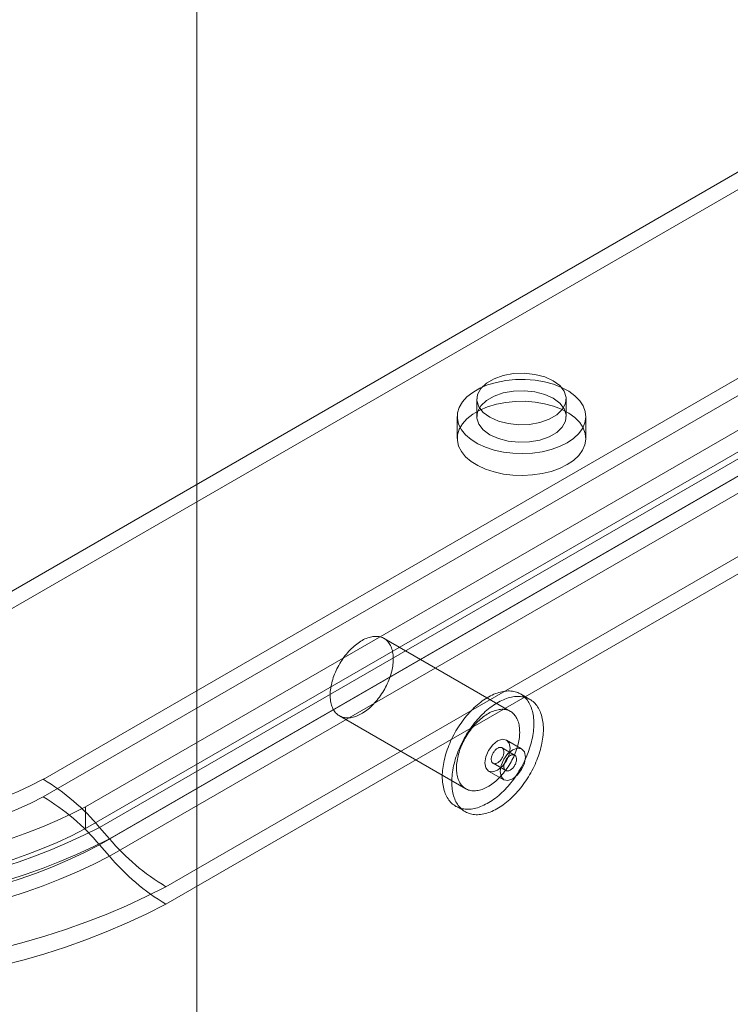
# Model space of a CAD drawing. Units: millimetres. Extents: x 63 to 4411, y 73 to 3131.
# Drawn here: x 3899 to 3959, y 1683 to 1765 of the extents above; entities that cross this region are included whole.
import ezdxf

# ---------------------------------------------------------------- set-up
doc = ezdxf.new("R2010")
doc.units = ezdxf.units.MM
doc.header["$LTSCALE"] = 2

msp = doc.modelspace()

# ---------------------------------------------------------------- linework, layer by layer
at = {"color": 7, "linetype": 'Continuous', "lineweight": 18}
for p, q in [((3914.294, 1607.98), (3914.294, 2220.386)), ((3914.294, 1610.919), (3914.294, 2220.385)), ((3886.398, 1710.297), (3981.858, 1765.405)), ((3886.398, 1708.827), (3981.858, 1763.935)), ((3901.395, 1701.639), (3996.855, 1756.747)), ((3996.855, 1755.277), (3901.395, 1700.17)), ((3998.298, 1753.219), (3904.96, 1699.337)), ((4001.598, 1752.716), (3906.139, 1697.608)), ((3998.298, 1751.382), (3904.96, 1697.499)), ((3906.963, 1696.656), (4002.422, 1751.764)), ((3906.139, 1696.138), (4001.598, 1751.246)), ((4002.422, 1750.294), (3906.963, 1695.187)), ((4007.166, 1747.733), (3911.706, 1692.625)), ((3911.706, 1691.155), (4007.166, 1746.263)), ((3937.802, 1733.565), (3937.802, 1732.095)), ((3945.302, 1732.095), (3945.302, 1733.565)), ((3936.152, 1732.095), (3936.152, 1730.258)), ((3946.952, 1730.258), (3946.952, 1732.095)), ((3940.617, 1707.342), (3930.01, 1713.465)), ((3942.256, 1708.344), (3941.46, 1708.803)), ((3926.26, 1706.97), (3936.867, 1700.847)), ((3940.973, 1703.672), (3939.912, 1704.285)), ((3941.56, 1704.199), (3940.287, 1704.934)), ((3939.162, 1702.986), (3940.223, 1702.373)), ((3938.787, 1702.336), (3940.06, 1701.601)), ((3904.96, 1699.337), (3904.96, 1697.499)), ((3936.023, 1699.385), (3936.819, 1698.926)), ((3906.139, 1697.608), (3906.963, 1696.656)), ((3906.963, 1695.187), (3906.139, 1696.138))]:
    msp.add_line(p, q, dxfattribs=at)
at = {"color": 7, "linetype": 'Continuous', "lineweight": 18, "flags": 128}
for points in [[(3944.204, 1735.095), (3944.762, 1734.685), (3945.133, 1734.209), (3945.296, 1733.695), (3945.241, 1733.174), (3944.972, 1732.676), (3944.504, 1732.23), (3943.865, 1731.861), (3943.092, 1731.591), (3942.228, 1731.435), (3941.326, 1731.404), (3940.437, 1731.498), (3939.612, 1731.712), (3938.901, 1732.034), (3938.343, 1732.445), (3937.972, 1732.921), (3937.809, 1733.434), (3937.864, 1733.955), (3938.133, 1734.453), (3938.601, 1734.9), (3939.24, 1735.269), (3940.013, 1735.539), (3940.877, 1735.694), (3941.779, 1735.726), (3942.668, 1735.631), (3943.492, 1735.417), (3944.204, 1735.095)], [(3945.371, 1729.891), (3944.743, 1729.58), (3944.041, 1729.328), (3943.28, 1729.141), (3942.479, 1729.024), (3941.656, 1728.978), (3940.831, 1729.006), (3940.022, 1729.105), (3939.25, 1729.275), (3938.531, 1729.511), (3937.883, 1729.808), (3937.321, 1730.158), (3936.859, 1730.554), (3936.506, 1730.985), (3936.272, 1731.443), (3936.161, 1731.916), (3936.177, 1732.393), (3936.319, 1732.863), (3936.584, 1733.315), (3936.965, 1733.739), (3937.453, 1734.124), (3938.038, 1734.461), (3938.705, 1734.743), (3939.438, 1734.963), (3940.222, 1735.116), (3941.036, 1735.198), (3941.863, 1735.207), (3942.682, 1735.143), (3943.475, 1735.008), (3944.223, 1734.805), (3944.908, 1734.537), (3945.514, 1734.213), (3946.028, 1733.839), (3946.437, 1733.424), (3946.731, 1732.978), (3946.904, 1732.512), (3946.951, 1732.035), (3946.872, 1731.56), (3946.669, 1731.098), (3946.345, 1730.658), (3945.909, 1730.253), (3945.371, 1729.891)], [(3944.204, 1733.626), (3944.762, 1733.215), (3945.133, 1732.739), (3945.296, 1732.226), (3945.241, 1731.705), (3944.972, 1731.206), (3944.504, 1730.76), (3943.865, 1730.391), (3943.092, 1730.121), (3942.228, 1729.966), (3941.326, 1729.934), (3940.437, 1730.028), (3939.612, 1730.242), (3938.901, 1730.564), (3938.343, 1730.975), (3937.972, 1731.451), (3937.809, 1731.964), (3937.864, 1732.485), (3938.133, 1732.983), (3938.601, 1733.43), (3939.24, 1733.799), (3940.013, 1734.069), (3940.877, 1734.224), (3941.779, 1734.256), (3942.668, 1734.162), (3943.492, 1733.948), (3944.204, 1733.626)], [(3945.371, 1728.053), (3944.743, 1727.743), (3944.041, 1727.491), (3943.28, 1727.304), (3942.479, 1727.187), (3941.656, 1727.141), (3940.831, 1727.168), (3940.022, 1727.268), (3939.25, 1727.438), (3938.531, 1727.674), (3937.883, 1727.971), (3937.321, 1728.321), (3936.859, 1728.716), (3936.506, 1729.148), (3936.272, 1729.606), (3936.161, 1730.079), (3936.177, 1730.556), (3936.319, 1731.026), (3936.584, 1731.478), (3936.965, 1731.902), (3937.453, 1732.287), (3938.038, 1732.624), (3938.705, 1732.906), (3939.438, 1733.126), (3940.222, 1733.279), (3941.036, 1733.361), (3941.863, 1733.37), (3942.682, 1733.306), (3943.475, 1733.171), (3944.223, 1732.967), (3944.908, 1732.7), (3945.514, 1732.376), (3946.028, 1732.002), (3946.437, 1731.587), (3946.731, 1731.141), (3946.904, 1730.674), (3946.951, 1730.198), (3946.872, 1729.723), (3946.669, 1729.26), (3946.345, 1728.821), (3945.909, 1728.416), (3945.371, 1728.053)], [(3925.49, 1708.47), (3925.485, 1708.6), (3925.484, 1708.733), (3925.488, 1708.869), (3925.497, 1709.008), (3925.512, 1709.149), (3925.531, 1709.292), (3925.555, 1709.436), (3925.585, 1709.582), (3925.619, 1709.73), (3925.657, 1709.878), (3925.701, 1710.027), (3925.749, 1710.176), (3925.802, 1710.325), (3925.859, 1710.475), (3925.921, 1710.623), (3925.986, 1710.771), (3926.056, 1710.918), (3926.13, 1711.063), (3926.208, 1711.207), (3926.289, 1711.349), (3926.374, 1711.489), (3926.462, 1711.627), (3926.553, 1711.761), (3926.647, 1711.893), (3926.744, 1712.022), (3926.844, 1712.147), (3926.947, 1712.268), (3927.051, 1712.386), (3927.158, 1712.5), (3927.266, 1712.609), (3927.376, 1712.713), (3927.488, 1712.813), (3927.601, 1712.908), (3927.714, 1712.998), (3927.829, 1713.082), (3927.944, 1713.161), (3928.06, 1713.235), (3928.175, 1713.302), (3928.291, 1713.364), (3928.406, 1713.42), (3928.521, 1713.47), (3928.635, 1713.513), (3928.748, 1713.55), (3928.86, 1713.581), (3928.971, 1713.606), (3929.08, 1713.624), (3929.187, 1713.635), (3929.292, 1713.641), (3929.395, 1713.639), (3929.496, 1713.631), (3929.594, 1713.617), (3929.689, 1713.596), (3929.781, 1713.568), (3929.87, 1713.535), (3929.956, 1713.495), (3930.038, 1713.448), (3930.117, 1713.396), (3930.192, 1713.337), (3930.263, 1713.273), (3930.33, 1713.203), (3930.393, 1713.127), (3930.451, 1713.045), (3930.505, 1712.958), (3930.555, 1712.866), (3930.6, 1712.769), (3930.64, 1712.667), (3930.676, 1712.561), (3930.707, 1712.449), (3930.732, 1712.334), (3930.753, 1712.215), (3930.769, 1712.092), (3930.78, 1711.965), (3930.786, 1711.835), (3930.786, 1711.702), (3930.782, 1711.566), (3930.773, 1711.427), (3930.759, 1711.286), (3930.739, 1711.143), (3930.715, 1710.999), (3930.686, 1710.853), (3930.652, 1710.705), (3930.613, 1710.557), (3930.569, 1710.408), (3930.521, 1710.259), (3930.468, 1710.109), (3930.411, 1709.96), (3930.35, 1709.812), (3930.284, 1709.664), (3930.214, 1709.517), (3930.14, 1709.371), (3930.063, 1709.228), (3929.981, 1709.086), (3929.897, 1708.946), (3929.809, 1708.808), (3929.717, 1708.673), (3929.623, 1708.542), (3929.526, 1708.413), (3929.426, 1708.288), (3929.324, 1708.166), (3929.219, 1708.049), (3929.113, 1707.935), (3929.004, 1707.826), (3928.894, 1707.722), (3928.782, 1707.622), (3928.67, 1707.527), (3928.556, 1707.437), (3928.441, 1707.353), (3928.326, 1707.274), (3928.211, 1707.2), (3928.095, 1707.133), (3927.979, 1707.071), (3927.864, 1707.015), (3927.749, 1706.965), (3927.635, 1706.922), (3927.522, 1706.884), (3927.41, 1706.854), (3927.299, 1706.829), (3927.191, 1706.811), (3927.083, 1706.799), (3926.978, 1706.794), (3926.875, 1706.796), (3926.775, 1706.804), (3926.677, 1706.818), (3926.581, 1706.839), (3926.489, 1706.867), (3926.4, 1706.9), (3926.314, 1706.94), (3926.232, 1706.987), (3926.153, 1707.039), (3926.078, 1707.098), (3926.007, 1707.162), (3925.94, 1707.232), (3925.877, 1707.308), (3925.819, 1707.39), (3925.765, 1707.477), (3925.715, 1707.569), (3925.67, 1707.666), (3925.63, 1707.768), (3925.594, 1707.874), (3925.564, 1707.985), (3925.538, 1708.101), (3925.517, 1708.22), (3925.501, 1708.343), (3925.49, 1708.47)], [(3934.907, 1701.561), (3934.899, 1701.716), (3934.897, 1701.875), (3934.899, 1702.037), (3934.907, 1702.201), (3934.919, 1702.368), (3934.937, 1702.538), (3934.959, 1702.709), (3934.987, 1702.882), (3935.019, 1703.056), (3935.056, 1703.232), (3935.098, 1703.409), (3935.145, 1703.587), (3935.196, 1703.766), (3935.252, 1703.945), (3935.313, 1704.124), (3935.378, 1704.303), (3935.447, 1704.482), (3935.521, 1704.661), (3935.599, 1704.838), (3935.681, 1705.015), (3935.767, 1705.19), (3935.857, 1705.364), (3935.951, 1705.537), (3936.048, 1705.707), (3936.149, 1705.876), (3936.253, 1706.042), (3936.36, 1706.206), (3936.471, 1706.366), (3936.584, 1706.524), (3936.701, 1706.679), (3936.82, 1706.83), (3936.941, 1706.978), (3937.065, 1707.122), (3937.191, 1707.262), (3937.319, 1707.398), (3937.449, 1707.529), (3937.58, 1707.657), (3937.714, 1707.779), (3937.848, 1707.897), (3937.984, 1708.009), (3938.12, 1708.117), (3938.258, 1708.219), (3938.396, 1708.316), (3938.534, 1708.408), (3938.673, 1708.494), (3938.812, 1708.574), (3938.95, 1708.648), (3939.089, 1708.717), (3939.227, 1708.779), (3939.364, 1708.835), (3939.501, 1708.885), (3939.636, 1708.929), (3939.771, 1708.966), (3939.904, 1708.998), (3940.035, 1709.022), (3940.165, 1709.041), (3940.293, 1709.052), (3940.419, 1709.058), (3940.543, 1709.057), (3940.665, 1709.049), (3940.784, 1709.035), (3940.9, 1709.015), (3941.013, 1708.988), (3941.124, 1708.955), (3941.231, 1708.915), (3941.335, 1708.869), (3941.436, 1708.817), (3941.533, 1708.759), (3941.627, 1708.695), (3941.717, 1708.624), (3941.803, 1708.548), (3941.885, 1708.466), (3941.963, 1708.378), (3942.037, 1708.285), (3942.106, 1708.186), (3942.171, 1708.082), (3942.231, 1707.973), (3942.287, 1707.858), (3942.339, 1707.739), (3942.386, 1707.615), (3942.427, 1707.486), (3942.465, 1707.353), (3942.497, 1707.216), (3942.524, 1707.075), (3942.547, 1706.929), (3942.564, 1706.78), (3942.577, 1706.628), (3942.584, 1706.472), (3942.587, 1706.313), (3942.584, 1706.152), (3942.577, 1705.987), (3942.564, 1705.82), (3942.547, 1705.651), (3942.524, 1705.48), (3942.497, 1705.307), (3942.464, 1705.132), (3942.427, 1704.957), (3942.385, 1704.779), (3942.338, 1704.602), (3942.287, 1704.423), (3942.231, 1704.244), (3942.17, 1704.065), (3942.105, 1703.886), (3942.036, 1703.707), (3941.962, 1703.528), (3941.884, 1703.351), (3941.802, 1703.174), (3941.716, 1702.998), (3941.626, 1702.824), (3941.533, 1702.652), (3941.435, 1702.481), (3941.335, 1702.313), (3941.23, 1702.147), (3941.123, 1701.983), (3941.013, 1701.822), (3940.899, 1701.665), (3940.783, 1701.51), (3940.664, 1701.359), (3940.542, 1701.211), (3940.418, 1701.067), (3940.292, 1700.927), (3940.164, 1700.791), (3940.035, 1700.659), (3939.903, 1700.532), (3939.77, 1700.41), (3939.635, 1700.292), (3939.5, 1700.179), (3939.363, 1700.072), (3939.226, 1699.969), (3939.088, 1699.872), (3938.949, 1699.781), (3938.811, 1699.695), (3938.672, 1699.615), (3938.533, 1699.541), (3938.395, 1699.472), (3938.257, 1699.41), (3938.119, 1699.354), (3937.983, 1699.304), (3937.847, 1699.26), (3937.713, 1699.222), (3937.58, 1699.191), (3937.448, 1699.166), (3937.318, 1699.148), (3937.19, 1699.136), (3937.064, 1699.131), (3936.94, 1699.132), (3936.819, 1699.139), (3936.7, 1699.153), (3936.584, 1699.174), (3936.47, 1699.201), (3936.36, 1699.234), (3936.252, 1699.274), (3936.148, 1699.319), (3936.047, 1699.372), (3935.95, 1699.43), (3935.856, 1699.494), (3935.767, 1699.564), (3935.681, 1699.641), (3935.599, 1699.723), (3935.521, 1699.81), (3935.447, 1699.904), (3935.378, 1700.003), (3935.313, 1700.107), (3935.252, 1700.216), (3935.196, 1700.33), (3935.145, 1700.45), (3935.098, 1700.574), (3935.056, 1700.702), (3935.019, 1700.835), (3934.987, 1700.973), (3934.959, 1701.114), (3934.937, 1701.259), (3934.919, 1701.408), (3934.907, 1701.561)], [(3935.702, 1701.101), (3935.695, 1701.257), (3935.692, 1701.416), (3935.695, 1701.578), (3935.702, 1701.742), (3935.715, 1701.909), (3935.732, 1702.078), (3935.755, 1702.249), (3935.782, 1702.422), (3935.815, 1702.597), (3935.852, 1702.773), (3935.894, 1702.95), (3935.94, 1703.128), (3935.992, 1703.307), (3936.048, 1703.486), (3936.108, 1703.665), (3936.174, 1703.844), (3936.243, 1704.023), (3936.317, 1704.201), (3936.395, 1704.379), (3936.477, 1704.556), (3936.563, 1704.731), (3936.653, 1704.905), (3936.746, 1705.078), (3936.843, 1705.248), (3936.944, 1705.417), (3937.048, 1705.583), (3937.156, 1705.746), (3937.266, 1705.907), (3937.38, 1706.065), (3937.496, 1706.22), (3937.615, 1706.371), (3937.737, 1706.519), (3937.86, 1706.663), (3937.987, 1706.803), (3938.115, 1706.939), (3938.244, 1707.07), (3938.376, 1707.197), (3938.509, 1707.32), (3938.643, 1707.438), (3938.779, 1707.55), (3938.916, 1707.658), (3939.053, 1707.76), (3939.191, 1707.857), (3939.33, 1707.949), (3939.468, 1708.035), (3939.607, 1708.115), (3939.746, 1708.189), (3939.884, 1708.257), (3940.022, 1708.32), (3940.16, 1708.376), (3940.296, 1708.426), (3940.432, 1708.47), (3940.566, 1708.507), (3940.699, 1708.538), (3940.831, 1708.563), (3940.961, 1708.581), (3941.089, 1708.593), (3941.215, 1708.599), (3941.339, 1708.598), (3941.46, 1708.59), (3941.579, 1708.576), (3941.695, 1708.556), (3941.809, 1708.529), (3941.919, 1708.495), (3942.027, 1708.456), (3942.131, 1708.41), (3942.232, 1708.358), (3942.329, 1708.3), (3942.423, 1708.235), (3942.512, 1708.165), (3942.598, 1708.089), (3942.68, 1708.007), (3942.758, 1707.919), (3942.832, 1707.826), (3942.901, 1707.727), (3942.966, 1707.623), (3943.027, 1707.513), (3943.083, 1707.399), (3943.134, 1707.28), (3943.181, 1707.156), (3943.223, 1707.027), (3943.26, 1706.894), (3943.292, 1706.757), (3943.32, 1706.615), (3943.342, 1706.47), (3943.36, 1706.321), (3943.372, 1706.169), (3943.38, 1706.013), (3943.382, 1705.854), (3943.38, 1705.692), (3943.372, 1705.528), (3943.36, 1705.361), (3943.342, 1705.192), (3943.32, 1705.021), (3943.292, 1704.848), (3943.26, 1704.673), (3943.223, 1704.497), (3943.181, 1704.32), (3943.134, 1704.142), (3943.083, 1703.964), (3943.027, 1703.785), (3942.966, 1703.605), (3942.901, 1703.426), (3942.831, 1703.247), (3942.758, 1703.069), (3942.68, 1702.891), (3942.598, 1702.715), (3942.512, 1702.539), (3942.422, 1702.365), (3942.328, 1702.193), (3942.231, 1702.022), (3942.13, 1701.854), (3942.026, 1701.688), (3941.919, 1701.524), (3941.808, 1701.363), (3941.695, 1701.205), (3941.578, 1701.051), (3941.459, 1700.899), (3941.338, 1700.752), (3941.214, 1700.608), (3941.088, 1700.468), (3940.96, 1700.332), (3940.83, 1700.2), (3940.698, 1700.073), (3940.565, 1699.95), (3940.431, 1699.833), (3940.295, 1699.72), (3940.159, 1699.612), (3940.021, 1699.51), (3939.883, 1699.413), (3939.745, 1699.322), (3939.606, 1699.236), (3939.467, 1699.156), (3939.329, 1699.081), (3939.19, 1699.013), (3939.052, 1698.951), (3938.915, 1698.894), (3938.778, 1698.844), (3938.643, 1698.801), (3938.508, 1698.763), (3938.375, 1698.732), (3938.244, 1698.707), (3938.114, 1698.689), (3937.986, 1698.677), (3937.86, 1698.672), (3937.736, 1698.673), (3937.614, 1698.68), (3937.495, 1698.694), (3937.379, 1698.715), (3937.266, 1698.742), (3937.155, 1698.775), (3937.048, 1698.814), (3936.944, 1698.86), (3936.843, 1698.912), (3936.746, 1698.971), (3936.652, 1699.035), (3936.562, 1699.105), (3936.476, 1699.181), (3936.394, 1699.263), (3936.316, 1699.351), (3936.242, 1699.445), (3936.173, 1699.543), (3936.108, 1699.647), (3936.047, 1699.757), (3935.991, 1699.871), (3935.94, 1699.99), (3935.893, 1700.114), (3935.852, 1700.243), (3935.814, 1700.376), (3935.782, 1700.513), (3935.755, 1700.655), (3935.732, 1700.8), (3935.715, 1700.949), (3935.702, 1701.101)], [(3936.097, 1702.347), (3936.091, 1702.477), (3936.09, 1702.61), (3936.095, 1702.746), (3936.104, 1702.885), (3936.118, 1703.026), (3936.138, 1703.168), (3936.162, 1703.313), (3936.191, 1703.459), (3936.225, 1703.607), (3936.264, 1703.755), (3936.308, 1703.904), (3936.356, 1704.053), (3936.409, 1704.202), (3936.466, 1704.352), (3936.527, 1704.5), (3936.593, 1704.648), (3936.663, 1704.795), (3936.737, 1704.94), (3936.814, 1705.084), (3936.895, 1705.226), (3936.98, 1705.366), (3937.068, 1705.504), (3937.16, 1705.638), (3937.254, 1705.77), (3937.351, 1705.899), (3937.451, 1706.024), (3937.553, 1706.145), (3937.658, 1706.263), (3937.764, 1706.376), (3937.873, 1706.486), (3937.983, 1706.59), (3938.094, 1706.69), (3938.207, 1706.785), (3938.321, 1706.875), (3938.436, 1706.959), (3938.551, 1707.038), (3938.666, 1707.112), (3938.782, 1707.179), (3938.898, 1707.241), (3939.013, 1707.297), (3939.128, 1707.347), (3939.242, 1707.39), (3939.355, 1707.427), (3939.467, 1707.458), (3939.577, 1707.483), (3939.686, 1707.501), (3939.794, 1707.512), (3939.899, 1707.517), (3940.002, 1707.516), (3940.102, 1707.508), (3940.2, 1707.494), (3940.295, 1707.473), (3940.388, 1707.445), (3940.477, 1707.412), (3940.563, 1707.371), (3940.645, 1707.325), (3940.724, 1707.273), (3940.799, 1707.214), (3940.87, 1707.15), (3940.937, 1707.08), (3940.999, 1707.004), (3941.058, 1706.922), (3941.112, 1706.835), (3941.162, 1706.743), (3941.207, 1706.646), (3941.247, 1706.544), (3941.282, 1706.437), (3941.313, 1706.326), (3941.339, 1706.211), (3941.36, 1706.092), (3941.376, 1705.968), (3941.386, 1705.842), (3941.392, 1705.712), (3941.393, 1705.578), (3941.389, 1705.443), (3941.379, 1705.304), (3941.365, 1705.163), (3941.346, 1705.02), (3941.322, 1704.876), (3941.292, 1704.729), (3941.258, 1704.582), (3941.219, 1704.434), (3941.176, 1704.285), (3941.128, 1704.136), (3941.075, 1703.986), (3941.018, 1703.837), (3940.956, 1703.689), (3940.891, 1703.541), (3940.821, 1703.394), (3940.747, 1703.248), (3940.669, 1703.104), (3940.588, 1702.962), (3940.503, 1702.823), (3940.415, 1702.685), (3940.324, 1702.55), (3940.23, 1702.419), (3940.132, 1702.29), (3940.033, 1702.165), (3939.93, 1702.043), (3939.826, 1701.926), (3939.719, 1701.812), (3939.611, 1701.703), (3939.501, 1701.599), (3939.389, 1701.499), (3939.276, 1701.404), (3939.163, 1701.314), (3939.048, 1701.23), (3938.933, 1701.151), (3938.817, 1701.077), (3938.701, 1701.009), (3938.586, 1700.948), (3938.471, 1700.892), (3938.356, 1700.842), (3938.242, 1700.799), (3938.129, 1700.761), (3938.017, 1700.73), (3937.906, 1700.706), (3937.797, 1700.688), (3937.69, 1700.676), (3937.585, 1700.671), (3937.482, 1700.673), (3937.381, 1700.681), (3937.283, 1700.695), (3937.188, 1700.716), (3937.096, 1700.743), (3937.007, 1700.777), (3936.921, 1700.817), (3936.838, 1700.864), (3936.76, 1700.916), (3936.685, 1700.975), (3936.614, 1701.039), (3936.547, 1701.109), (3936.484, 1701.185), (3936.425, 1701.267), (3936.371, 1701.353), (3936.322, 1701.446), (3936.277, 1701.543), (3936.237, 1701.645), (3936.201, 1701.751), (3936.17, 1701.862), (3936.145, 1701.978), (3936.124, 1702.097), (3936.108, 1702.22), (3936.097, 1702.347)], [(3938.477, 1703.023), (3938.557, 1702.601), (3938.787, 1702.336), (3939.131, 1702.269), (3939.537, 1702.41), (3939.943, 1702.738), (3940.287, 1703.202), (3940.517, 1703.732), (3940.598, 1704.247), (3940.517, 1704.67), (3940.287, 1704.934), (3939.943, 1705.001), (3939.537, 1704.86), (3939.131, 1704.532), (3938.787, 1704.068), (3938.557, 1703.538), (3938.477, 1703.023)], [(3939.008, 1703.286), (3939.015, 1703.23), (3939.026, 1703.178), (3939.042, 1703.13), (3939.063, 1703.087), (3939.089, 1703.049), (3939.119, 1703.017), (3939.153, 1702.991), (3939.19, 1702.972), (3939.231, 1702.958), (3939.275, 1702.951), (3939.322, 1702.951), (3939.37, 1702.957), (3939.42, 1702.97), (3939.471, 1702.989), (3939.523, 1703.015), (3939.575, 1703.046), (3939.627, 1703.083), (3939.678, 1703.126), (3939.727, 1703.173), (3939.775, 1703.225), (3939.82, 1703.281), (3939.863, 1703.34), (3939.902, 1703.402), (3939.938, 1703.466), (3939.97, 1703.532), (3939.998, 1703.599), (3940.022, 1703.666), (3940.041, 1703.733), (3940.054, 1703.799), (3940.063, 1703.863), (3940.067, 1703.925), (3940.066, 1703.985), (3940.06, 1704.041), (3940.049, 1704.093), (3940.032, 1704.14), (3940.011, 1704.183), (3939.986, 1704.221), (3939.956, 1704.253), (3939.922, 1704.279), (3939.884, 1704.299), (3939.843, 1704.312), (3939.799, 1704.319), (3939.753, 1704.319), (3939.704, 1704.313), (3939.654, 1704.3), (3939.603, 1704.281), (3939.551, 1704.255), (3939.499, 1704.224), (3939.447, 1704.187), (3939.397, 1704.144), (3939.347, 1704.097), (3939.3, 1704.045), (3939.254, 1703.99), (3939.212, 1703.931), (3939.172, 1703.869), (3939.136, 1703.804), (3939.104, 1703.738), (3939.076, 1703.672), (3939.053, 1703.604), (3939.034, 1703.538), (3939.02, 1703.472), (3939.011, 1703.407), (3939.007, 1703.345), (3939.008, 1703.286)], [(3941.871, 1703.513), (3941.79, 1703.935), (3941.56, 1704.199), (3941.216, 1704.266), (3940.81, 1704.125), (3940.404, 1703.798), (3940.06, 1703.333), (3939.83, 1702.803), (3939.749, 1702.288), (3939.83, 1701.866), (3940.06, 1701.601), (3940.404, 1701.534), (3940.81, 1701.676), (3941.216, 1702.003), (3941.56, 1702.467), (3941.79, 1702.997), (3941.871, 1703.513)], [(3941.127, 1703.372), (3941.121, 1703.428), (3941.109, 1703.48), (3941.093, 1703.528), (3941.072, 1703.571), (3941.046, 1703.609), (3941.016, 1703.64), (3940.983, 1703.666), (3940.945, 1703.686), (3940.904, 1703.7), (3940.86, 1703.707), (3940.814, 1703.707), (3940.765, 1703.701), (3940.715, 1703.688), (3940.664, 1703.668), (3940.612, 1703.643), (3940.56, 1703.612), (3940.508, 1703.574), (3940.457, 1703.532), (3940.408, 1703.485), (3940.36, 1703.433), (3940.315, 1703.377), (3940.272, 1703.318), (3940.233, 1703.256), (3940.197, 1703.192), (3940.165, 1703.126), (3940.137, 1703.059), (3940.113, 1702.992), (3940.095, 1702.925), (3940.081, 1702.859), (3940.072, 1702.795), (3940.068, 1702.733), (3940.069, 1702.673), (3940.075, 1702.617), (3940.087, 1702.565), (3940.103, 1702.517), (3940.124, 1702.475), (3940.149, 1702.437), (3940.179, 1702.405), (3940.213, 1702.379), (3940.251, 1702.359), (3940.292, 1702.346), (3940.336, 1702.339), (3940.382, 1702.339), (3940.431, 1702.345), (3940.481, 1702.358), (3940.532, 1702.377), (3940.584, 1702.403), (3940.636, 1702.434), (3940.688, 1702.471), (3940.739, 1702.514), (3940.788, 1702.561), (3940.836, 1702.613), (3940.881, 1702.668), (3940.924, 1702.727), (3940.963, 1702.789), (3940.999, 1702.854), (3941.031, 1702.919), (3941.059, 1702.986), (3941.082, 1703.053), (3941.101, 1703.12), (3941.115, 1703.186), (3941.124, 1703.251), (3941.128, 1703.313), (3941.127, 1703.372)]]:
    msp.add_lwpolyline(points, dxfattribs=at)
at = {"color": 7, "linetype": 'Continuous', "lineweight": 18}
for centre, radius, start, end in [((3883.746, 1735.609), 38.28, 242.54603, 297.45397), ((3891.653, 1685.371), 18.962, 40.19157, 59.08666), ((3883.746, 1734.139), 38.28, 242.54603, 297.45397), ((3891.653, 1683.901), 18.962, 40.19157, 59.08666), ((3884.807, 1738.149), 43.732, 242.56011, 297.43989), ((3883.746, 1740.711), 48.572, 242.54804, 297.45196), ((3884.807, 1736.311), 43.732, 242.56011, 297.43989), ((3883.746, 1741.346), 50.36, 242.54804, 297.45196), ((3883.746, 1739.241), 48.572, 242.54804, 297.45196), ((3921.448, 1708.894), 18.962, 220.19157, 239.08666), ((3883.746, 1739.876), 50.36, 242.54804, 297.45196), ((3921.448, 1707.424), 18.962, 220.19157, 239.08666), ((3883.746, 1746.47), 60.672, 242.55897, 297.44103), ((3883.746, 1745.001), 60.672, 242.55897, 297.44103)]:
    msp.add_arc(centre, radius, start, end, dxfattribs=at)

doc.saveas('drawing.dxf')
